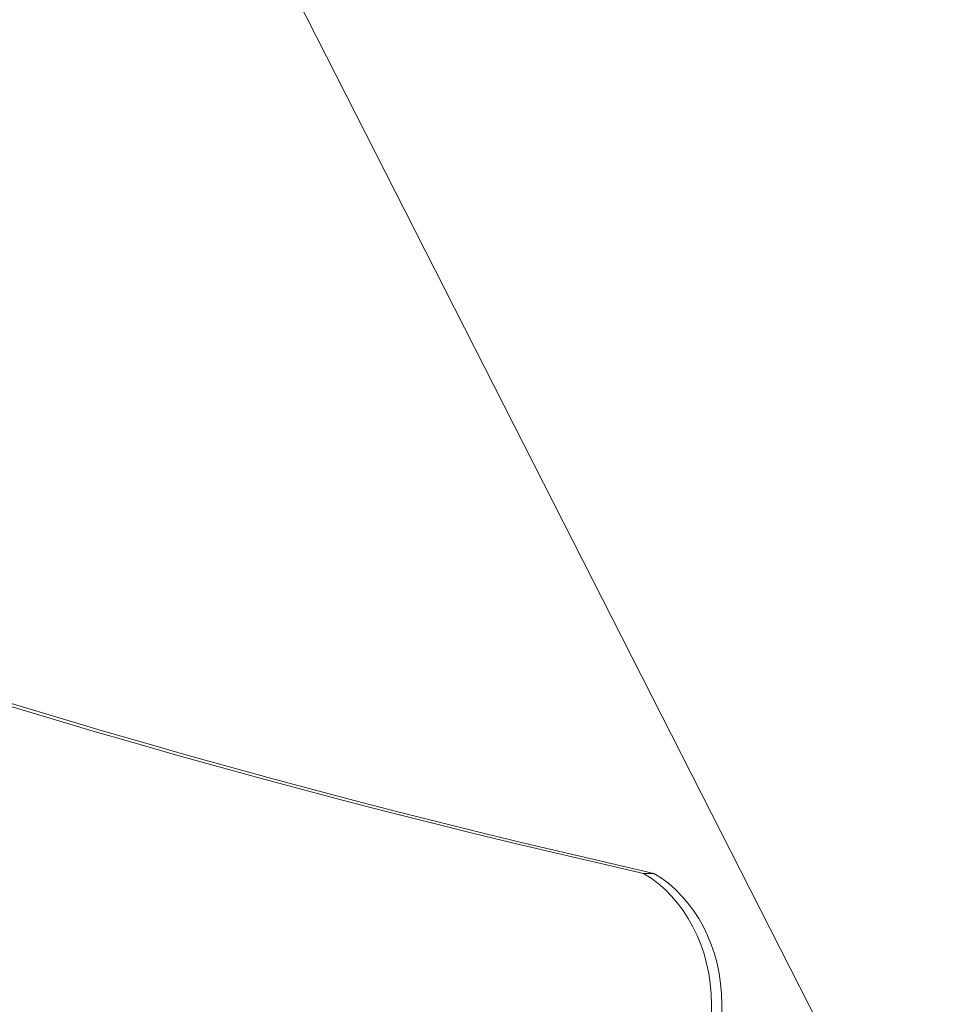
# Model space of a CAD drawing. Extents: x -607 to 98, y -114 to 454.
# Drawn here: x -89 to -83, y 241 to 248 of the extents above; entities that cross this region are included whole.
import ezdxf

# ---------------------------------------------------------------- set-up
doc = ezdxf.new("R2010")
doc.units = 0
doc.header["$MEASUREMENT"] = 0
doc.styles.get("Standard").update_dxf_attribs({"font": 'Helvetica LT 57 Condensed_0.ttf'})
doc.dimstyles.new('FEET-METERS', dxfattribs={"dimtxt": 12, "dimasz": 7, "dimexe": 3, "dimexo": 3, "dimgap": 3, "dimtad": 0, "dimdec": 1, "dimzin": 3, "dimdsep": 46, "dimlunit": 4, "dimtxsty": 'Standard', "dimcen": 0.09, "dimadec": 0, "dimazin": 0, "dimtfac": 2, "dimtdec": 1, "dimtofl": 0, "dimtmove": 0, "dimatfit": 3, "dimfxl": 1, "dimfrac": 2, "dimtolj": 1, "dimtzin": 3, "dimarcsym": 0})

# ---------------------------------------------------------------- blocks, each defined once
blk = doc.blocks.new('*D129')
at = {"color": 0, "lineweight": -2, "transparency": 16777216}
for p, q in [((-142.1014, 366.3298), (-373.5602, 366.3298)), ((-370.5602, 359.3298), (-370.5602, 252.9627)), ((-370.5602, -38.639), (-370.5602, 150.9459)), ((-77.018, -45.639), (-373.5602, -45.639))]:
    blk.add_line(p, q, dxfattribs=at)
at = {"color": 0, "lineweight": 0, "transparency": 16777216}
for points in [[(-371.7269, 359.3298), (-369.3936, 359.3298), (-370.5602, 366.3298)], [(-371.7269, -38.639), (-369.3936, -38.639), (-370.5602, -45.639)]]:
    blk.add_solid(points, dxfattribs=at)
at = {"color": 0, "lineweight": 0, "transparency": 16777216, "insert": (-370.5602, 201.9543), "char_height": 12, "attachment_point": 5, "rotation": 90}
blk.add_mtext('\\A1;34\'-4" [10.5M]', dxfattribs=at)
blk = doc.blocks.new('*D130')
at = {"color": 0, "lineweight": -2, "transparency": 16777216}
for p, q in [((-320.8824, 284.1261), (-320.8824, 439.4362)), ((97.8678, 173.5966), (97.8678, 439.4362)), ((-313.8824, 436.4362), (-113.5599, 436.4362)), ((90.8678, 436.4362), (-3.4759, 436.4362))]:
    blk.add_line(p, q, dxfattribs=at)
at = {"color": 0, "lineweight": 0, "transparency": 16777216}
for points in [[(-313.8824, 437.6028), (-313.8824, 435.2695), (-320.8824, 436.4362)], [(90.8678, 437.6028), (90.8678, 435.2695), (97.8678, 436.4362)]]:
    blk.add_solid(points, dxfattribs=at)
at = {"color": 0, "lineweight": 0, "transparency": 16777216, "insert": (-58.5179, 436.4362), "char_height": 12, "attachment_point": 5}
blk.add_mtext('\\A1;34\'-11" [10.6M]', dxfattribs=at)
blk = doc.blocks.new('new block')
at = {"color": 0, "linetype": 'Continuous', "lineweight": 0}
for p, q in [((-93.8752, 261.0142), (-81.7121, 237.1103)), ((-93.8752, 261.0142), (-81.7121, 237.1103)), ((-84.8013, 241.8447), (-84.7296, 241.8447)), ((-84.3323, 234.3877), (-84.3323, 240.9407)), ((-84.2606, 234.3877), (-84.2606, 240.9407))]:
    blk.add_line(p, q, dxfattribs=at)
blk.add_arc((-92.4529, 247.5695), 18, -30, 60, dxfattribs=at)
blk.add_arc((-92.4529, 247.5695), 18, -30, 60, dxfattribs=at)
at = {"color": 0, "linetype": 'Continuous', "lineweight": 0, "extrusion": (0, 0, -1)}
for centre, major_axis, start_param, end_param in [((-71.4352, 330.3533), (0, -90), 0.182308, 0.701221), ((-71.3635, 330.3533), (0, -90), 0.182308, 0.701221), ((-71.4352, 330.3533), (0, -93), 0.172843, 0.690602), ((-71.4352, 330.3533), (0, -93.125), 0.172843, 0.690602), ((-72.0088, 330.3533), (0, -93), 0.178219, 0.685226), ((-72.0088, 330.3533), (0, -93.125), 0.178212, 0.683375)]:
    blk.add_ellipse(centre, major_axis=major_axis, ratio=0.819152, start_param=start_param, end_param=end_param, dxfattribs=at)
at = {"color": 0, "linetype": 'Continuous', "lineweight": 0}
for centre in [(-85.1515, 240.9407), (-85.0798, 240.9407)]:
    blk.add_ellipse(centre, major_axis=(0, 1), ratio=0.819152, start_param=-1.570796, end_param=-0.441764, dxfattribs=at)
blk = doc.blocks.new('b504970r0')
at = {"lineweight": 0}
blk.add_blockref('new block', (439.7194, 361.1972), dxfattribs=at)

msp = doc.modelspace()

# ---------------------------------------------------------------- block references
at = {"lineweight": 0}
msp.add_blockref('b504970r0', (-439.7194, -361.1972), dxfattribs=at)

# ---------------------------------------------------------------- dimensions: what is measured, and where the dimension line sits
dim = msp.add_linear_dim(base=(-320.8824, 436.4362), p1=(97.8678, 170.5966), p2=(-320.8824, 281.1261), dimstyle='FEET-METERS', dxfattribs=at)
dim.commit()
dim.dimension.update_dxf_attribs({"geometry": '*D130', "text_midpoint": (-58.5179, 436.4362), "dimtype": 160})
dim = msp.add_linear_dim(base=(-370.5602, -45.639), p1=(-139.1014, 366.3298), p2=(-74.018, -45.639), angle=90, dimstyle='FEET-METERS', dxfattribs=at)
dim.commit()
dim.dimension.update_dxf_attribs({"geometry": '*D129', "text_midpoint": (-370.5602, 201.9543), "dimtype": 160})

doc.saveas('drawing.dxf')
